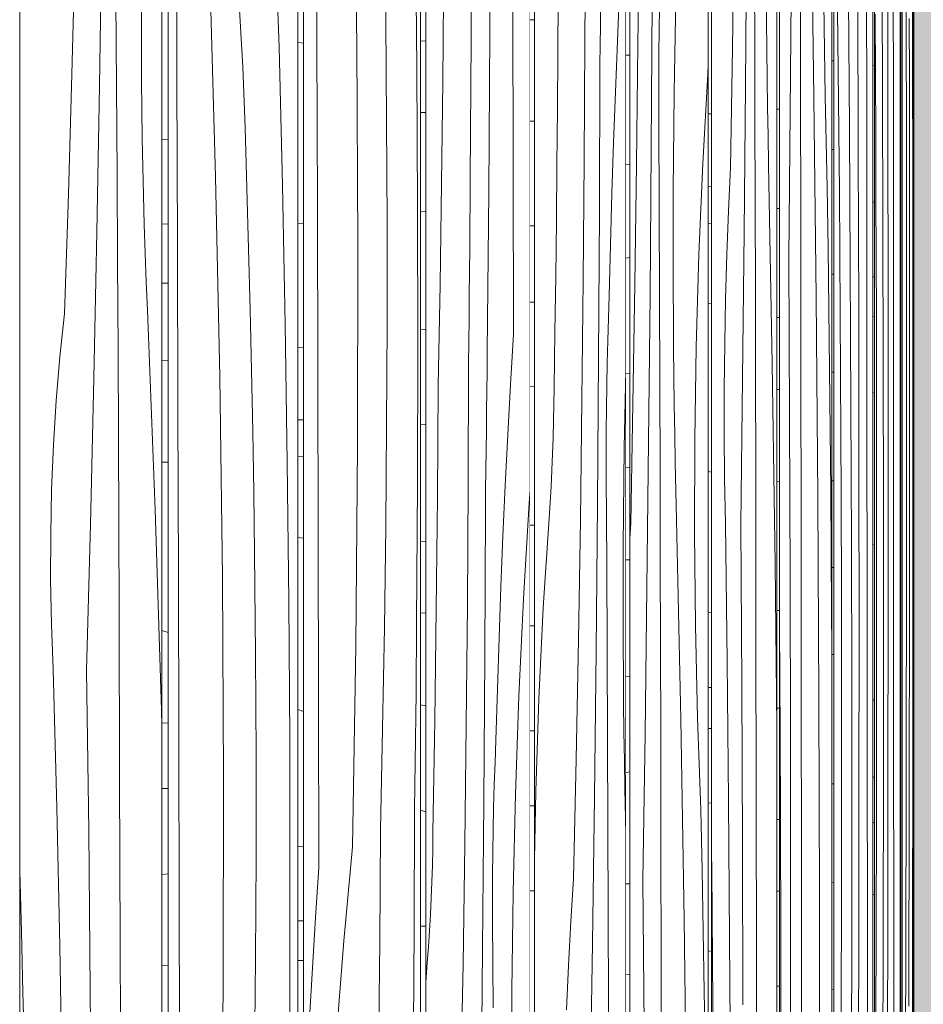
# Model space of a CAD drawing. Units: millimetres. Extents: x -4805 to 29782, y -1416 to 8300.
# Drawn here: x 299 to 514, y 4923 to 5157 of the extents above; entities that cross this region are included whole.
import ezdxf

# ---------------------------------------------------------------- set-up
doc = ezdxf.new("R2010")
doc.units = ezdxf.units.MM
doc.header["$MEASUREMENT"] = 0
doc.linetypes.add('Wipeout_Contour', pattern=[1000, 0, -1000])
doc.layers.add('Archicad Doors', color=7, linetype='Continuous')
doc.layers.add('SA - VIIMISTLUS - sein 3D', color=7, linetype='Continuous')
doc.layers.add('SA - VIIMISTLUS - sein 3D_Pen_No__18', color=9, linetype='Continuous', lineweight=13)
doc.layers.add('SA - VIIMISTLUS - sein 3D_Pen_No__87', color=7, linetype='Continuous', lineweight=9, true_color=0x8a8a8a)

# ---------------------------------------------------------------- blocks, each defined once
blk = doc.blocks.new('*X15')
at = {"layer": 'SA - VIIMISTLUS - sein 3D_Pen_No__18', "color": 9, "linetype": 'Continuous', "lineweight": 13}
for p, q in [((394.59, 5152.24), (395.8, 5152.2)), ((394.59, 5135.2), (395.8, 5135.15)), ((394.59, 5111.63), (395.8, 5111.64)), ((394.59, 5083.5), (395.8, 5083.43)), ((394.59, 5060.87), (395.8, 5060.78)), ((394.59, 5032.95), (395.8, 5032.93)), ((394.59, 5015.94), (395.8, 5015.89)), ((395.8, 4993.8), (394.59, 4994.08)), ((395.8, 4968.55), (394.59, 4968.96)), ((394.59, 4941.32), (395.8, 4941.29))]:
    blk.add_line(p, q, dxfattribs=at)
blk = doc.blocks.new('*X16')
at = {"layer": 'SA - VIIMISTLUS - sein 3D_Pen_No__18', "color": 9, "linetype": 'Continuous', "lineweight": 13}
for p, q in [((411.07, 5154.39), (411.22, 5192.54)), ((406.59, 5152.5), (406.65, 5185.54)), ((399.87, 5142.44), (400.05, 5166.57)), ((416.64, 5121.72), (416.57, 5161.06)), ((410.81, 5116.25), (411.07, 5154.39)), ((406.42, 5119.46), (406.59, 5152.5)), ((399.59, 5118.31), (399.87, 5142.44)), ((416.7, 5082.37), (416.64, 5121.72)), ((406.37, 5113.91), (406.42, 5119.46)), ((399.21, 5094.21), (399.59, 5118.31)), ((410.46, 5078.11), (410.81, 5116.25)), ((406.33, 5108.36), (406.37, 5113.91)), ((406.28, 5102.81), (406.33, 5108.36)), ((406.23, 5097.26), (406.28, 5102.81)), ((406.18, 5091.71), (406.23, 5097.26)), ((398.74, 5070.13), (399.21, 5094.21)), ((406.12, 5086.17), (406.18, 5091.71)), ((406.06, 5080.62), (406.12, 5086.17)), ((416.7, 5082.37), (416, 5070.4)), ((405.99, 5075.07), (406.06, 5080.62)), ((410.41, 5073.44), (410.46, 5078.11)), ((405.91, 5046.49), (405.99, 5075.07)), ((410.35, 5068.76), (410.41, 5073.44)), ((398.67, 5056.81), (398.74, 5070.13)), ((416, 5070.4), (415.35, 5058.39)), ((410.3, 5064.09), (410.35, 5068.76)), ((410.24, 5059.42), (410.3, 5064.09)), ((410.19, 5054.74), (410.24, 5059.42)), ((415.35, 5058.39), (414.75, 5046.35)), ((398.58, 5043.5), (398.67, 5056.81)), ((410.13, 5050.07), (410.19, 5054.74)), ((410.07, 5045.4), (410.13, 5050.07)), ((405.73, 5017.92), (405.91, 5046.49)), ((414.75, 5046.35), (414.2, 5034.26)), ((410.01, 5040.73), (410.07, 5045.4)), ((420.64, 5045.32), (420.41, 5042.21)), ((398.46, 5030.18), (398.58, 5043.5)), ((420.41, 5042.21), (419.07, 5019.28)), ((409.85, 5005.82), (410.01, 5040.73)), ((414.2, 5034.26), (413.7, 5022.14)), ((398.32, 5016.87), (398.46, 5030.18)), ((413.7, 5022.14), (413.26, 5009.99)), ((405.47, 4989.36), (405.73, 5017.92)), ((419.07, 5019.28), (417.98, 4996.13)), ((398.15, 5003.57), (398.32, 5016.87)), ((413.26, 5009.99), (412.86, 4997.82)), ((409.63, 4970.92), (409.85, 5005.82)), ((397.96, 4990.27), (398.15, 5003.57)), ((412.86, 4997.82), (412.52, 4985.62)), ((417.98, 4996.13), (417.16, 4972.83)), ((397.75, 4976.98), (397.96, 4990.27)), ((405.12, 4960.81), (405.47, 4989.36)), ((412.31, 4980.3), (412.52, 4985.62)), ((412.13, 4974.97), (412.31, 4980.3)), ((397.51, 4963.69), (397.75, 4976.98)), ((411.98, 4969.62), (412.13, 4974.97)), ((409.33, 4936.02), (409.63, 4970.92)), ((417.16, 4972.83), (416.61, 4949.41)), ((411.86, 4964.26), (411.98, 4969.62)), ((411.78, 4958.89), (411.86, 4964.26)), ((397.46, 4959.74), (397.51, 4963.69)), ((397.38, 4955.81), (397.46, 4959.74)), ((404.68, 4932.28), (405.12, 4960.81)), ((411.73, 4953.51), (411.78, 4958.89)), ((397.26, 4951.89), (397.38, 4955.81)), ((411.71, 4948.13), (411.73, 4953.51)), ((397.11, 4947.98), (397.26, 4951.89)), ((396.92, 4944.1), (397.11, 4947.98)), ((411.72, 4942.75), (411.71, 4948.13)), ((416.61, 4949.41), (416.33, 4925.91)), ((396.7, 4940.25), (396.92, 4944.1)), ((411.84, 4921.86), (411.72, 4942.75)), ((396.44, 4936.43), (396.7, 4940.25)), ((396.15, 4932.64), (396.44, 4936.43)), ((408.96, 4901.14), (409.33, 4936.02)), ((395.8, 4927.94), (396.15, 4932.64)), ((404.15, 4903.77), (404.68, 4932.28)), ((416.33, 4925.91), (416.31, 4902.39))]:
    blk.add_line(p, q, dxfattribs=at)
blk = doc.blocks.new('Section Element_6_2')
at = {"color": 254, "linetype": 'Wipeout_Contour', "lineweight": 0, "ltscale": 22559.431924}
blk.add_wipeout([(394.59, 7090), (394.59, 4160), (395.8, 4160), (395.8, 7090)], dxfattribs=at).dxf.layer = 'SA - VIIMISTLUS - sein 3D'
at = {"layer": 'SA - VIIMISTLUS - sein 3D', "lineweight": 0}
blk.add_blockref('*X15', (0, 0), dxfattribs=at)
at = {"color": 254, "linetype": 'Wipeout_Contour', "lineweight": 0, "ltscale": 22563.465156}
blk.add_wipeout([(395.8, 7090), (395.8, 4160), (420.64, 4160), (420.64, 7090)], dxfattribs=at).dxf.layer = 'SA - VIIMISTLUS - sein 3D'
at = {"layer": 'SA - VIIMISTLUS - sein 3D_Pen_No__87', "color": 252, "linetype": 'Continuous', "lineweight": 9, "true_color": 0x8a8a8a}
for p, q in [((395.8, 4160), (395.8, 7090)), ((420.64, 7090), (420.64, 4160))]:
    blk.add_line(p, q, dxfattribs=at)
at = {"layer": 'SA - VIIMISTLUS - sein 3D', "lineweight": 0}
blk.add_blockref('*X16', (0, 0), dxfattribs=at)
blk = doc.blocks.new('*X18')
at = {"layer": 'SA - VIIMISTLUS - sein 3D_Pen_No__18', "color": 9, "linetype": 'Continuous', "lineweight": 13}
for p, q in [((366.72, 5151.67), (365.36, 5151.86)), ((365.36, 5108.83), (365.38, 5108.83)), ((365.38, 5108.83), (366.72, 5108.72)), ((365.36, 5079.23), (366.72, 5079.14)), ((365.36, 5061.98), (366.72, 5061.93)), ((365.36, 5053.29), (366.72, 5053.23)), ((366.72, 5033.78), (365.36, 5033.91)), ((365.36, 4992.94), (366.72, 4992.51)), ((365.36, 4960.42), (366.72, 4960.33)), ((365.36, 4942.63), (366.71, 4942.57)), ((365.36, 4933.14), (366.72, 4933.17))]:
    blk.add_line(p, q, dxfattribs=at)
blk = doc.blocks.new('*X19')
at = {"layer": 'SA - VIIMISTLUS - sein 3D_Pen_No__18', "color": 9, "linetype": 'Continuous', "lineweight": 13}
for p, q in [((379.4, 5151.42), (378.83, 5199.2)), ((369.91, 5152.07), (369.82, 5191.41)), ((393.65, 5145.77), (393.33, 5178.8)), ((386.28, 5157.29), (386.11, 5171.79)), ((386.5, 5133.16), (386.28, 5157.29)), ((370.01, 5112.72), (369.91, 5152.07)), ((379.64, 5103.61), (379.4, 5151.42)), ((393.84, 5112.73), (393.65, 5145.77)), ((386.6, 5109.01), (386.5, 5133.16)), ((370.09, 5073.38), (370.01, 5112.72)), ((393.91, 5079.69), (393.84, 5112.73)), ((386.6, 5084.86), (386.6, 5109.01)), ((379.55, 5055.79), (379.64, 5103.61)), ((386.5, 5060.72), (386.6, 5084.86)), ((393.84, 5046.64), (393.91, 5079.69)), ((370.17, 5034.03), (370.09, 5073.38)), ((386.29, 5036.58), (386.5, 5060.72)), ((379.14, 5008), (379.55, 5055.79)), ((393.64, 5013.6), (393.84, 5046.64)), ((385.97, 5012.46), (386.29, 5036.58)), ((370.25, 4994.69), (370.17, 5034.03)), ((393.59, 5008.05), (393.64, 5013.6)), ((385.55, 4988.35), (385.97, 5012.46)), ((378.4, 4960.25), (379.14, 5008)), ((393.54, 5002.5), (393.59, 5008.05)), ((393.49, 4996.95), (393.54, 5002.5)), ((393.43, 4991.41), (393.49, 4996.95)), ((370.33, 4955.34), (370.25, 4994.69)), ((393.37, 4985.86), (393.43, 4991.41)), ((385.03, 4964.27), (385.55, 4988.35)), ((393.31, 4980.31), (393.37, 4985.86)), ((393.24, 4974.76), (393.31, 4980.31)), ((393.17, 4969.21), (393.24, 4974.76)), ((393.07, 4940.64), (393.17, 4969.21)), ((384.95, 4950.95), (385.03, 4964.27)), ((378.4, 4960.25), (376.3, 4937.86)), ((370.33, 4955.34), (369.54, 4943.38)), ((384.84, 4937.64), (384.95, 4950.95)), ((369.54, 4943.38), (368.81, 4931.37)), ((392.87, 4912.06), (393.07, 4940.64)), ((376.3, 4937.86), (374.49, 4915.18)), ((384.71, 4924.33), (384.84, 4937.64)), ((368.81, 4931.37), (368.14, 4919.32)), ((384.55, 4911.02), (384.71, 4924.33))]:
    blk.add_line(p, q, dxfattribs=at)
blk = doc.blocks.new('Section Element_7_2')
at = {"color": 254, "linetype": 'Wipeout_Contour', "lineweight": 0, "ltscale": 22550.995294}
blk.add_wipeout([(366.72, 7090), (365.36, 7090), (365.36, 4160), (366.72, 4160)], dxfattribs=at).dxf.layer = 'SA - VIIMISTLUS - sein 3D'
at = {"layer": 'SA - VIIMISTLUS - sein 3D', "lineweight": 0}
blk.add_blockref('*X18', (0, 0), dxfattribs=at)
at = {"color": 254, "linetype": 'Wipeout_Contour', "lineweight": 0, "ltscale": 22555.216242}
blk.add_wipeout([(394.59, 7090), (366.72, 7090), (366.72, 4160), (394.59, 4160)], dxfattribs=at).dxf.layer = 'SA - VIIMISTLUS - sein 3D'
at = {"layer": 'SA - VIIMISTLUS - sein 3D_Pen_No__87', "color": 252, "linetype": 'Continuous', "lineweight": 9, "true_color": 0x8a8a8a}
for p, q in [((366.72, 4160), (366.72, 7090)), ((394.59, 7090), (394.59, 4160))]:
    blk.add_line(p, q, dxfattribs=at)
at = {"layer": 'SA - VIIMISTLUS - sein 3D', "lineweight": 0}
blk.add_blockref('*X19', (0, 0), dxfattribs=at)
blk = doc.blocks.new('*X21')
at = {"layer": 'SA - VIIMISTLUS - sein 3D_Pen_No__18', "color": 9, "linetype": 'Continuous', "lineweight": 13}
for p, q in [((332.98, 5128.82), (334.48, 5128.67)), ((332.98, 5108.63), (334.48, 5108.54)), ((332.98, 5094.51), (334.48, 5094.54)), ((332.98, 5076.02), (334.48, 5076.16)), ((332.98, 5051.89), (334.48, 5051.87)), ((332.98, 5011.73), (334.48, 5011.27)), ((332.98, 4989.79), (334.48, 4989.7)), ((332.98, 4974.13), (334.48, 4974.15)), ((332.98, 4953.63), (334.48, 4953.81)), ((332.98, 4931.98), (334.48, 4932.06))]:
    blk.add_line(p, q, dxfattribs=at)
blk = doc.blocks.new('*X22')
at = {"layer": 'SA - VIIMISTLUS - sein 3D_Pen_No__18', "color": 9, "linetype": 'Continuous', "lineweight": 13}
for p, q in [((345.78, 5119.89), (344.43, 5167.52)), ((352.28, 5146), (351.01, 5167.82)), ((336.57, 5143.07), (336.5, 5163.96)), ((360.9, 5150.72), (360.52, 5161.38)), ((361.69, 5117.77), (360.9, 5150.72)), ((352.77, 5131.57), (352.28, 5146)), ((336.69, 5103.73), (336.57, 5143.07)), ((353.22, 5117.13), (352.77, 5131.57)), ((346.77, 5072.17), (345.78, 5119.89)), ((353.63, 5102.68), (353.22, 5117.13)), ((362.34, 5084.78), (361.69, 5117.77)), ((336.79, 5064.38), (336.69, 5103.73)), ((354, 5088.21), (353.63, 5102.68)), ((354.32, 5073.74), (354, 5088.21)), ((362.84, 5051.77), (362.34, 5084.78)), ((347.4, 5024.39), (346.77, 5072.17)), ((354.6, 5059.25), (354.32, 5073.74)), ((336.9, 5025.04), (336.79, 5064.38)), ((354.84, 5044.76), (354.6, 5059.25)), ((363.2, 5018.75), (362.84, 5051.77)), ((355.04, 5030.27), (354.84, 5044.76)), ((355.27, 5006.13), (355.04, 5030.27)), ((337, 4985.69), (336.9, 5025.04)), ((347.67, 4976.58), (347.4, 5024.39)), ((363.41, 4985.71), (363.2, 5018.75)), ((355.39, 4981.98), (355.27, 5006.13)), ((337.09, 4946.35), (337, 4985.69)), ((363.48, 4952.66), (363.41, 4985.71)), ((355.39, 4957.84), (355.39, 4981.98)), ((347.58, 4928.77), (347.67, 4976.58)), ((355.27, 4933.69), (355.39, 4957.84)), ((363.41, 4919.62), (363.48, 4952.66)), ((337.19, 4907.01), (337.09, 4946.35)), ((355.04, 4909.55), (355.27, 4933.69)), ((347.12, 4880.97), (347.58, 4928.77))]:
    blk.add_line(p, q, dxfattribs=at)
blk = doc.blocks.new('Section Element_8_2')
at = {"color": 254, "linetype": 'Wipeout_Contour', "lineweight": 0, "ltscale": 22542.397933}
blk.add_wipeout([(334.48, 7090), (332.98, 7090), (332.98, 4160), (334.48, 4160)], dxfattribs=at).dxf.layer = 'SA - VIIMISTLUS - sein 3D'
at = {"layer": 'SA - VIIMISTLUS - sein 3D', "lineweight": 0}
blk.add_blockref('*X21', (0, 0), dxfattribs=at)
at = {"color": 254, "linetype": 'Wipeout_Contour', "lineweight": 0, "ltscale": 22546.696702}
blk.add_wipeout([(334.48, 7090), (334.48, 4160), (365.36, 4160), (365.36, 7090)], dxfattribs=at).dxf.layer = 'SA - VIIMISTLUS - sein 3D'
at = {"layer": 'SA - VIIMISTLUS - sein 3D_Pen_No__87', "color": 252, "linetype": 'Continuous', "lineweight": 9, "true_color": 0x8a8a8a}
for p, q in [((334.48, 4160), (334.48, 7090)), ((365.36, 7090), (365.36, 4160))]:
    blk.add_line(p, q, dxfattribs=at)
at = {"layer": 'SA - VIIMISTLUS - sein 3D', "lineweight": 0}
blk.add_blockref('*X22', (0, 0), dxfattribs=at)
blk = doc.blocks.new('*X25')
at = {"layer": 'SA - VIIMISTLUS - sein 3D_Pen_No__18', "color": 9, "linetype": 'Continuous', "lineweight": 13}
for p, q in [((318.1, 5141.57), (318.61, 5176.45)), ((311.55, 5144.2), (312.27, 5172.71)), ((328.16, 5166.34), (328.14, 5142.82)), ((322.18, 5141.4), (322.03, 5162.29)), ((310.72, 5115.72), (311.55, 5144.2)), ((328.2, 5135.95), (328.14, 5142.82)), ((317.49, 5106.7), (318.1, 5141.57)), ((322.31, 5120.51), (322.18, 5141.4)), ((328.3, 5129.09), (328.2, 5135.95)), ((328.43, 5122.22), (328.3, 5129.09)), ((328.58, 5115.37), (328.43, 5122.22)), ((322.43, 5099.61), (322.31, 5120.51)), ((309.76, 5087.27), (310.72, 5115.72)), ((328.77, 5108.52), (328.58, 5115.37)), ((328.99, 5101.67), (328.77, 5108.52)), ((316.78, 5071.85), (317.49, 5106.7)), ((329.25, 5094.84), (328.99, 5101.67)), ((322.54, 5078.72), (322.43, 5099.61)), ((329.53, 5088.02), (329.25, 5094.84)), ((308.69, 5076.98), (309.76, 5087.27)), ((331.41, 5040.5), (329.53, 5088.02)), ((307.83, 5066.54), (308.69, 5076.98)), ((322.64, 5057.83), (322.54, 5078.72)), ((315.97, 5037.01), (316.78, 5071.85)), ((307.17, 5055.98), (307.83, 5066.54)), ((322.72, 5036.94), (322.64, 5057.83)), ((306.73, 5045.32), (307.17, 5055.98)), ((306.51, 5034.62), (306.73, 5045.32)), ((332.89, 4992.86), (331.41, 5040.5)), ((315.05, 5002.2), (315.97, 5037.01)), ((322.8, 5016.04), (322.72, 5036.94)), ((306.49, 5023.89), (306.51, 5034.62)), ((306.7, 5013.18), (306.49, 5023.89)), ((322.92, 4976.7), (322.8, 5016.04)), ((307.11, 5002.52), (306.7, 5013.18)), ((307.98, 4969.57), (307.11, 5002.52)), ((315.56, 4964.07), (315.05, 5002.2)), ((332.98, 4988.95), (332.89, 4992.86)), ((323.04, 4937.35), (322.92, 4976.7)), ((308.69, 4936.58), (307.98, 4969.57)), ((315.93, 4925.93), (315.56, 4964.07)), ((299.15, 4954.48), (299.12, 4955.32)), ((299.55, 4940.01), (299.15, 4954.48)), ((299.9, 4925.54), (299.55, 4940.01)), ((309.25, 4903.58), (308.69, 4936.58)), ((323.16, 4898.01), (323.04, 4937.35)), ((300.21, 4911.06), (299.9, 4925.54)), ((316.15, 4887.77), (315.93, 4925.93))]:
    blk.add_line(p, q, dxfattribs=at)
blk = doc.blocks.new('Section Element_9_2')
at = {"color": 254, "linetype": 'Wipeout_Contour', "lineweight": 0, "ltscale": 22538.136342}
blk.add_wipeout([(332.98, 7090), (299.12, 7090), (299.12, 4160), (332.98, 4160)], dxfattribs=at).dxf.layer = 'SA - VIIMISTLUS - sein 3D'
at = {"layer": 'SA - VIIMISTLUS - sein 3D_Pen_No__87', "color": 252, "linetype": 'Continuous', "lineweight": 9, "true_color": 0x8a8a8a}
for p, q in [((299.12, 4160), (299.12, 7090)), ((332.98, 7090), (332.98, 4160))]:
    blk.add_line(p, q, dxfattribs=at)
at = {"layer": 'SA - VIIMISTLUS - sein 3D', "lineweight": 0}
blk.add_blockref('*X25', (0, 0), dxfattribs=at)
blk = doc.blocks.new('*X136')
at = {"layer": 'SA - VIIMISTLUS - sein 3D_Pen_No__18', "color": 9, "linetype": 'Continuous', "lineweight": 13}
for p, q in [((512.04, 5153.41), (512.05, 5153.41)), ((512.04, 5127.47), (512.05, 5127.47)), ((512.04, 5110.29), (512.05, 5110.29)), ((512.04, 5088.4), (512.05, 5088.4)), ((512.04, 5057.65), (512.05, 5057.65)), ((512.04, 5034.34), (512.05, 5034.34)), ((512.04, 5007.87), (512.05, 5007.87)), ((512.04, 4990.78), (512.05, 4990.78)), ((512.04, 4968.19), (512.05, 4968.19)), ((512.04, 4938.68), (512.05, 4938.68))]:
    blk.add_line(p, q, dxfattribs=at)
blk = doc.blocks.new('Section Element_47_2')
at = {"color": 254, "linetype": 'Wipeout_Contour', "lineweight": 0, "ltscale": 22599.67116}
blk.add_wipeout([(512.04, 7090), (512.04, 4160), (512.05, 4160), (512.05, 7090)], dxfattribs=at).dxf.layer = 'SA - VIIMISTLUS - sein 3D'
at = {"layer": 'SA - VIIMISTLUS - sein 3D_Pen_No__87', "color": 252, "linetype": 'Continuous', "lineweight": 9, "true_color": 0x8a8a8a}
blk.add_line((512.05, 4160), (512.05, 7090), dxfattribs=at)
at = {"layer": 'SA - VIIMISTLUS - sein 3D', "lineweight": 0}
blk.add_blockref('*X136', (0, 0), dxfattribs=at)
blk = doc.blocks.new('*X138')
at = {"layer": 'SA - VIIMISTLUS - sein 3D_Pen_No__18', "color": 9, "linetype": 'Continuous', "lineweight": 13}
for p, q in [((420.64, 5157.24), (421.71, 5157.26)), ((420.64, 5133.14), (421.71, 5133.15)), ((420.64, 5108.18), (421.71, 5108.2)), ((420.64, 5089.98), (421.71, 5089.98)), ((420.64, 5069.94), (421.71, 5069.95)), ((420.64, 5036.88), (421.71, 5036.87)), ((420.64, 5012.87), (421.71, 5012.87)), ((420.64, 4987.85), (421.71, 4987.86)), ((420.64, 4970.01), (421.71, 4970)), ((420.64, 4949.72), (421.71, 4949.72))]:
    blk.add_line(p, q, dxfattribs=at)
blk = doc.blocks.new('*X139')
at = {"layer": 'SA - VIIMISTLUS - sein 3D_Pen_No__18', "color": 9, "linetype": 'Continuous', "lineweight": 13}
for p, q in [((433.71, 5152.35), (433.78, 5180.93)), ((441.98, 5164.25), (441.46, 5152.2)), ((427.29, 5149.35), (427.37, 5162.67)), ((437.41, 5155.93), (437.46, 5160.6)), ((437.36, 5151.25), (437.41, 5155.93)), ((433.55, 5123.78), (433.71, 5152.35)), ((441.46, 5152.2), (440.98, 5140.12)), ((427.18, 5136.04), (427.29, 5149.35)), ((437.3, 5146.58), (437.36, 5151.25)), ((437.17, 5111.67), (437.3, 5146.58)), ((440.98, 5140.12), (440.54, 5128)), ((427.06, 5122.73), (427.18, 5136.04)), ((440.54, 5128), (440.15, 5115.85)), ((433.32, 5095.21), (433.55, 5123.78)), ((426.91, 5109.43), (427.06, 5122.73)), ((440.15, 5115.85), (439.8, 5103.67)), ((436.97, 5076.77), (437.17, 5111.67)), ((426.75, 5096.13), (426.91, 5109.43)), ((439.8, 5103.67), (439.5, 5091.48)), ((426.56, 5082.83), (426.75, 5096.13)), ((433.01, 5066.67), (433.32, 5095.21)), ((439.32, 5086.16), (439.5, 5091.48)), ((439.16, 5080.83), (439.32, 5086.16)), ((426.35, 5069.54), (426.56, 5082.83)), ((439.03, 5075.48), (439.16, 5080.83)), ((436.71, 5041.88), (436.97, 5076.77)), ((438.93, 5070.11), (439.03, 5075.48)), ((443.47, 5073.8), (443.09, 5055.26)), ((426.31, 5065.6), (426.35, 5069.54)), ((438.85, 5064.74), (438.93, 5070.11)), ((426.24, 5061.66), (426.31, 5065.6)), ((432.63, 5038.14), (433.01, 5066.67)), ((438.81, 5059.37), (438.85, 5064.74)), ((426.13, 5057.74), (426.24, 5061.66)), ((426, 5053.84), (426.13, 5057.74)), ((438.79, 5053.99), (438.81, 5059.37)), ((425.84, 5049.96), (426, 5053.84)), ((438.8, 5048.61), (438.79, 5053.99)), ((443.09, 5055.26), (442.84, 5031.77)), ((425.64, 5046.1), (425.84, 5049.96)), ((438.91, 5027.72), (438.8, 5048.61)), ((425.41, 5042.28), (425.64, 5046.1)), ((425.16, 5038.5), (425.41, 5042.28)), ((436.38, 5007), (436.71, 5041.88)), ((423.79, 5017.16), (425.16, 5038.5)), ((432.17, 5009.63), (432.63, 5038.14)), ((442.84, 5031.77), (442.83, 5008.25)), ((439, 5006.83), (438.91, 5027.72)), ((422.74, 4995.47), (423.79, 5017.16)), ((431.63, 4981.15), (432.17, 5009.63)), ((435.99, 4972.13), (436.38, 5007)), ((439.08, 4985.93), (439, 5006.83)), ((442.87, 5001.38), (442.83, 5008.25)), ((442.93, 4994.51), (442.87, 5001.38)), ((422.01, 4973.52), (422.74, 4995.47)), ((443.01, 4987.65), (442.93, 4994.51)), ((443.12, 4980.79), (443.01, 4987.65)), ((439.16, 4965.04), (439.08, 4985.93)), ((431.02, 4952.7), (431.63, 4981.15)), ((443.24, 4973.94), (443.12, 4980.79)), ((421.71, 4957.22), (422.01, 4973.52)), ((443.38, 4967.1), (443.24, 4973.94)), ((435.53, 4937.28), (435.99, 4972.13)), ((443.47, 4963.2), (443.38, 4967.1)), ((439.23, 4944.15), (439.16, 4965.04)), ((430.33, 4942.41), (431.02, 4952.7)), ((439.29, 4923.26), (439.23, 4944.15)), ((429.77, 4931.97), (430.33, 4942.41)), ((435.01, 4902.44), (435.53, 4937.28)), ((429.36, 4921.4), (429.77, 4931.97)), ((439.35, 4902.36), (439.29, 4923.26))]:
    blk.add_line(p, q, dxfattribs=at)
blk = doc.blocks.new('Section Element_48_2')
at = {"color": 254, "linetype": 'Wipeout_Contour', "lineweight": 0, "ltscale": 22567.488488}
blk.add_wipeout([(421.71, 7090), (420.64, 7090), (420.64, 4160), (421.71, 4160)], dxfattribs=at).dxf.layer = 'SA - VIIMISTLUS - sein 3D'
at = {"layer": 'SA - VIIMISTLUS - sein 3D', "lineweight": 0}
blk.add_blockref('*X138', (0, 0), dxfattribs=at)
at = {"color": 254, "linetype": 'Wipeout_Contour', "lineweight": 0, "ltscale": 22571.235076}
blk.add_wipeout([(421.71, 7090), (421.71, 4160), (443.47, 4160), (443.47, 7090)], dxfattribs=at).dxf.layer = 'SA - VIIMISTLUS - sein 3D'
at = {"layer": 'SA - VIIMISTLUS - sein 3D_Pen_No__87', "color": 252, "linetype": 'Continuous', "lineweight": 9, "true_color": 0x8a8a8a}
for p, q in [((421.71, 4160), (421.71, 7090)), ((443.47, 7090), (443.47, 4160))]:
    blk.add_line(p, q, dxfattribs=at)
at = {"layer": 'SA - VIIMISTLUS - sein 3D', "lineweight": 0}
blk.add_blockref('*X139', (0, 0), dxfattribs=at)
blk = doc.blocks.new('*X141')
at = {"layer": 'SA - VIIMISTLUS - sein 3D_Pen_No__18', "color": 9, "linetype": 'Continuous', "lineweight": 13}
for p, q in [((508.76, 5145.47), (508.97, 5145.47)), ((508.76, 5113.58), (508.97, 5113.57)), ((508.76, 5089.81), (508.97, 5089.8)), ((508.76, 5064.05), (508.97, 5064.04)), ((508.76, 5046.82), (508.97, 5046.82)), ((508.76, 5025.25), (508.97, 5025.25)), ((508.76, 4994.14), (508.97, 4994.14)), ((508.76, 4970.64), (508.97, 4970.63)), ((508.76, 4944.42), (508.97, 4944.41)), ((508.76, 4927.3), (508.97, 4927.29))]:
    blk.add_line(p, q, dxfattribs=at)
blk = doc.blocks.new('*X142')
at = {"layer": 'SA - VIIMISTLUS - sein 3D_Pen_No__18', "color": 9, "linetype": 'Continuous', "lineweight": 13}
for p, q in [((511.74, 5150.08), (511.7, 5183.09)), ((510.26, 5122.7), (510.2, 5170.48)), ((509.25, 5123.35), (509.24, 5162.69)), ((510.97, 5143.07), (510.95, 5157.56)), ((511.78, 5117.06), (511.74, 5150.08)), ((510.99, 5128.58), (510.97, 5143.07)), ((511.02, 5104.44), (510.99, 5128.58)), ((509.26, 5084), (509.25, 5123.35)), ((510.29, 5074.89), (510.26, 5122.7)), ((511.8, 5084.02), (511.78, 5117.06)), ((511.03, 5080.29), (511.02, 5104.44)), ((509.27, 5044.66), (509.26, 5084)), ((511.81, 5050.97), (511.8, 5084.02)), ((511.03, 5056.15), (511.03, 5080.29)), ((510.28, 5027.08), (510.29, 5074.89)), ((511.02, 5032), (511.03, 5056.15)), ((511.8, 5017.93), (511.81, 5050.97)), ((509.28, 5005.32), (509.27, 5044.66)), ((510.99, 5007.86), (511.02, 5032)), ((510.23, 4979.28), (510.28, 5027.08)), ((511.78, 4984.89), (511.8, 5017.93)), ((510.96, 4983.74), (510.99, 5007.86)), ((509.29, 4965.97), (509.28, 5005.32)), ((510.92, 4959.63), (510.96, 4983.74)), ((511.77, 4979.34), (511.78, 4984.89)), ((510.15, 4931.53), (510.23, 4979.28)), ((511.77, 4973.79), (511.77, 4979.34)), ((511.76, 4968.24), (511.77, 4973.79)), ((511.76, 4962.69), (511.76, 4968.24)), ((509.29, 4926.63), (509.29, 4965.97)), ((511.75, 4957.14), (511.76, 4962.69)), ((510.86, 4935.55), (510.92, 4959.63)), ((511.74, 4951.59), (511.75, 4957.14)), ((511.73, 4946.04), (511.74, 4951.59)), ((511.73, 4940.5), (511.73, 4946.04)), ((511.72, 4911.92), (511.73, 4940.5)), ((510.85, 4922.24), (510.86, 4935.55)), ((510.15, 4931.53), (509.93, 4909.15)), ((509.29, 4926.63), (509.21, 4914.66))]:
    blk.add_line(p, q, dxfattribs=at)
blk = doc.blocks.new('Section Element_49_2')
at = {"color": 254, "linetype": 'Wipeout_Contour', "lineweight": 0, "ltscale": 22598.439181}
blk.add_wipeout([(508.76, 7090), (508.76, 4160), (508.97, 4160), (508.97, 7090)], dxfattribs=at).dxf.layer = 'SA - VIIMISTLUS - sein 3D'
at = {"layer": 'SA - VIIMISTLUS - sein 3D', "lineweight": 0}
blk.add_blockref('*X141', (0, 0), dxfattribs=at)
at = {"color": 254, "linetype": 'Wipeout_Contour', "lineweight": 0, "ltscale": 22599.054201}
blk.add_wipeout([(508.97, 7090), (508.97, 4160), (511.93, 4160), (511.93, 7090)], dxfattribs=at).dxf.layer = 'SA - VIIMISTLUS - sein 3D'
at = {"layer": 'SA - VIIMISTLUS - sein 3D_Pen_No__87', "color": 252, "linetype": 'Continuous', "lineweight": 9, "true_color": 0x8a8a8a}
for p, q in [((508.97, 4160), (508.97, 7090)), ((511.93, 7090), (511.93, 4160))]:
    blk.add_line(p, q, dxfattribs=at)
at = {"layer": 'SA - VIIMISTLUS - sein 3D', "lineweight": 0}
blk.add_blockref('*X142', (0, 0), dxfattribs=at)
blk = doc.blocks.new('*X144')
at = {"layer": 'SA - VIIMISTLUS - sein 3D_Pen_No__18', "color": 9, "linetype": 'Continuous', "lineweight": 13}
for p, q in [((502.27, 5146.4), (502.63, 5146.29)), ((502.27, 5113.83), (502.63, 5113.81)), ((502.27, 5096.03), (502.63, 5096.02)), ((502.27, 5086.54), (502.63, 5086.55)), ((502.63, 5068.5), (502.27, 5068.52)), ((502.27, 5032.35), (502.63, 5032.25)), ((502.27, 4995.25), (502.63, 4995.22)), ((502.27, 4976.84), (502.63, 4976.83)), ((502.27, 4966.04), (502.63, 4966.04)), ((502.63, 4948.87), (502.27, 4948.87))]:
    blk.add_line(p, q, dxfattribs=at)
blk = doc.blocks.new('*X145')
at = {"layer": 'SA - VIIMISTLUS - sein 3D_Pen_No__18', "color": 9, "linetype": 'Continuous', "lineweight": 13}
for p, q in [((507.16, 5141.52), (507.14, 5180.86)), ((504.56, 5140.75), (504.43, 5173.74)), ((505.87, 5130.09), (505.8, 5168.24)), ((502.9, 5144.18), (502.83, 5158.64)), ((502.97, 5129.7), (502.9, 5144.18)), ((504.66, 5107.74), (504.56, 5140.75)), ((507.18, 5102.18), (507.16, 5141.52)), ((503.02, 5115.22), (502.97, 5129.7)), ((505.91, 5091.94), (505.87, 5130.09)), ((503.07, 5100.73), (503.02, 5115.22)), ((504.73, 5074.71), (504.66, 5107.74)), ((503.11, 5086.24), (503.07, 5100.73)), ((507.2, 5062.83), (507.18, 5102.18)), ((505.92, 5053.78), (505.91, 5091.94)), ((503.16, 5062.1), (503.11, 5086.24)), ((504.77, 5041.67), (504.73, 5074.71)), ((507.22, 5023.49), (507.2, 5062.83)), ((503.18, 5037.95), (503.16, 5062.1)), ((505.91, 5015.63), (505.92, 5053.78)), ((504.79, 5008.63), (504.77, 5041.67)), ((503.18, 5013.8), (503.18, 5037.95)), ((507.23, 4984.14), (507.22, 5023.49)), ((505.88, 4977.48), (505.91, 5015.63)), ((503.16, 4989.66), (503.18, 5013.8)), ((504.77, 4975.58), (504.79, 5008.63)), ((503.11, 4965.52), (503.16, 4989.66)), ((507.25, 4944.8), (507.23, 4984.14)), ((504.73, 4942.54), (504.77, 4975.58)), ((505.81, 4939.33), (505.88, 4977.48)), ((503.04, 4941.4), (503.11, 4965.52)), ((507.27, 4905.46), (507.25, 4944.8)), ((502.95, 4917.29), (503.04, 4941.4)), ((504.72, 4936.99), (504.73, 4942.54)), ((505.73, 4901.2), (505.81, 4939.33)), ((504.71, 4931.44), (504.72, 4936.99)), ((504.7, 4925.9), (504.71, 4931.44)), ((504.68, 4920.35), (504.7, 4925.9))]:
    blk.add_line(p, q, dxfattribs=at)
blk = doc.blocks.new('Section Element_50_2')
at = {"color": 254, "linetype": 'Wipeout_Contour', "lineweight": 0, "ltscale": 22595.980354}
blk.add_wipeout([(502.27, 7090), (502.27, 4160), (502.63, 4160), (502.63, 7090)], dxfattribs=at).dxf.layer = 'SA - VIIMISTLUS - sein 3D'
at = {"layer": 'SA - VIIMISTLUS - sein 3D', "lineweight": 0}
blk.add_blockref('*X144', (0, 0), dxfattribs=at)
at = {"color": 254, "linetype": 'Wipeout_Contour', "lineweight": 0, "ltscale": 22597.223274}
blk.add_wipeout([(502.63, 7090), (502.63, 4160), (508.76, 4160), (508.76, 7090)], dxfattribs=at).dxf.layer = 'SA - VIIMISTLUS - sein 3D'
at = {"layer": 'SA - VIIMISTLUS - sein 3D_Pen_No__87', "color": 252, "linetype": 'Continuous', "lineweight": 9, "true_color": 0x8a8a8a}
for p, q in [((502.63, 4160), (502.63, 7090)), ((508.76, 7090), (508.76, 4160))]:
    blk.add_line(p, q, dxfattribs=at)
at = {"layer": 'SA - VIIMISTLUS - sein 3D', "lineweight": 0}
blk.add_blockref('*X145', (0, 0), dxfattribs=at)
blk = doc.blocks.new('*X147')
at = {"layer": 'SA - VIIMISTLUS - sein 3D_Pen_No__18', "color": 9, "linetype": 'Continuous', "lineweight": 13}
for p, q in [((492.49, 5147.49), (492.99, 5147.51)), ((492.49, 5126.34), (492.99, 5126.34)), ((492.49, 5096.65), (492.99, 5096.68)), ((492.49, 5073.29), (492.99, 5073.33)), ((492.49, 5047.41), (492.99, 5047.44)), ((492.49, 5026.78), (492.99, 5026.79)), ((492.49, 5006.09), (492.99, 5006.09)), ((492.49, 4975.21), (492.99, 4975.24)), ((492.49, 4951.67), (492.99, 4951.71)), ((492.49, 4926.17), (492.99, 4926.2))]:
    blk.add_line(p, q, dxfattribs=at)
blk = doc.blocks.new('*X148')
at = {"layer": 'SA - VIIMISTLUS - sein 3D_Pen_No__18', "color": 9, "linetype": 'Continuous', "lineweight": 13}
for p, q in [((500.81, 5138.52), (500.78, 5177.87)), ((496.72, 5131.39), (496.48, 5164.35)), ((498.8, 5125.89), (498.66, 5164.02)), ((494.04, 5145.2), (493.89, 5159.63)), ((494.18, 5130.75), (494.04, 5145.2)), ((500.85, 5099.18), (500.81, 5138.52)), ((494.3, 5116.3), (494.18, 5130.75)), ((496.91, 5098.41), (496.72, 5131.39)), ((498.9, 5087.75), (498.8, 5125.89)), ((494.41, 5101.84), (494.3, 5116.3)), ((494.5, 5087.36), (494.41, 5101.84)), ((497.07, 5065.4), (496.91, 5098.41)), ((500.88, 5059.83), (500.85, 5099.18)), ((494.59, 5072.88), (494.5, 5087.36)), ((498.96, 5049.6), (498.9, 5087.75)), ((494.66, 5058.39), (494.59, 5072.88)), ((497.17, 5032.37), (497.07, 5065.4)), ((494.72, 5043.89), (494.66, 5058.39)), ((500.91, 5020.49), (500.88, 5059.83)), ((498.98, 5011.44), (498.96, 5049.6)), ((494.79, 5019.76), (494.72, 5043.89)), ((497.24, 4999.33), (497.17, 5032.37)), ((500.94, 4981.15), (500.91, 5020.49)), ((494.83, 4995.61), (494.79, 5019.76)), ((498.96, 4973.29), (498.98, 5011.44)), ((497.26, 4966.29), (497.24, 4999.33)), ((494.83, 4971.46), (494.83, 4995.61)), ((500.97, 4941.8), (500.94, 4981.15)), ((498.91, 4935.13), (498.96, 4973.29)), ((494.79, 4947.32), (494.83, 4971.46)), ((497.24, 4933.24), (497.26, 4966.29)), ((494.72, 4923.18), (494.79, 4947.32)), ((500.99, 4902.46), (500.97, 4941.8)), ((498.81, 4896.99), (498.91, 4935.13)), ((497.17, 4900.2), (497.24, 4933.24)), ((494.62, 4899.05), (494.72, 4923.18))]:
    blk.add_line(p, q, dxfattribs=at)
blk = doc.blocks.new('Section Element_51_2')
at = {"color": 254, "linetype": 'Wipeout_Contour', "lineweight": 0, "ltscale": 22592.315102}
blk.add_wipeout([(492.49, 7090), (492.49, 4160), (492.99, 4160), (492.99, 7090)], dxfattribs=at).dxf.layer = 'SA - VIIMISTLUS - sein 3D'
at = {"layer": 'SA - VIIMISTLUS - sein 3D', "lineweight": 0}
blk.add_blockref('*X147', (0, 0), dxfattribs=at)
at = {"color": 254, "linetype": 'Wipeout_Contour', "lineweight": 0, "ltscale": 22594.160483}
blk.add_wipeout([(492.99, 7090), (492.99, 4160), (502.27, 4160), (502.27, 7090)], dxfattribs=at).dxf.layer = 'SA - VIIMISTLUS - sein 3D'
at = {"layer": 'SA - VIIMISTLUS - sein 3D_Pen_No__87', "color": 252, "linetype": 'Continuous', "lineweight": 9, "true_color": 0x8a8a8a}
for p, q in [((492.99, 4160), (492.99, 7090)), ((502.27, 7090), (502.27, 4160))]:
    blk.add_line(p, q, dxfattribs=at)
at = {"layer": 'SA - VIIMISTLUS - sein 3D', "lineweight": 0}
blk.add_blockref('*X148', (0, 0), dxfattribs=at)
blk = doc.blocks.new('*X150')
at = {"layer": 'SA - VIIMISTLUS - sein 3D_Pen_No__18', "color": 9, "linetype": 'Continuous', "lineweight": 13}
for p, q in [((479.42, 5135.97), (480.06, 5135.95)), ((479.42, 5112.32), (480.06, 5112.29)), ((479.42, 5086.33), (480.06, 5086.32)), ((479.42, 5069.17), (480.06, 5069.15)), ((479.42, 5047.22), (480.06, 5047.23)), ((479.42, 5016.54), (479.69, 5016.53)), ((479.69, 5016.53), (480.06, 5016.51)), ((479.42, 4993.27), (480.06, 4993.23)), ((479.42, 4966.75), (479.75, 4966.74)), ((479.75, 4966.74), (480.06, 4966.73)), ((479.42, 4949.67), (480.06, 4949.65)), ((479.42, 4927.01), (480.06, 4927.02))]:
    blk.add_line(p, q, dxfattribs=at)
blk = doc.blocks.new('*X151')
at = {"layer": 'SA - VIIMISTLUS - sein 3D_Pen_No__18', "color": 9, "linetype": 'Continuous', "lineweight": 13}
for p, q in [((488.25, 5138.81), (487.56, 5186.33)), ((485.04, 5156.14), (485, 5177.03)), ((482.59, 5135.32), (482.89, 5170.16)), ((490.9, 5139.11), (490.57, 5161.14)), ((485.07, 5135.25), (485.04, 5156.14)), ((488.8, 5091.17), (488.25, 5138.81)), ((491.41, 5117.28), (490.9, 5139.11)), ((482.25, 5100.51), (482.59, 5135.32)), ((485.09, 5114.35), (485.07, 5135.25)), ((491.61, 5102.85), (491.41, 5117.28)), ((485.14, 5075.01), (485.09, 5114.35)), ((491.79, 5088.41), (491.61, 5102.85)), ((482.44, 5062.38), (482.25, 5100.51)), ((489.2, 5043.46), (488.8, 5091.17)), ((491.96, 5073.96), (491.79, 5088.41)), ((485.18, 5035.67), (485.14, 5075.01)), ((492.1, 5059.49), (491.96, 5073.96)), ((482.57, 5024.24), (482.44, 5062.38)), ((492.23, 5045.02), (492.1, 5059.49)), ((492.35, 5030.54), (492.23, 5045.02)), ((489.45, 4995.68), (489.2, 5043.46)), ((485.23, 4996.32), (485.18, 5035.67)), ((492.44, 5016.05), (492.35, 5030.54)), ((482.66, 4986.08), (482.57, 5024.24)), ((492.49, 5007.78), (492.44, 5016.05)), ((480.12, 5001.89), (480.06, 5011.48)), ((480.27, 4968.86), (480.12, 5001.89)), ((485.27, 4956.98), (485.23, 4996.32)), ((489.56, 4947.87), (489.45, 4995.68)), ((482.69, 4947.93), (482.66, 4986.08)), ((480.35, 4935.82), (480.27, 4968.86)), ((485.3, 4917.63), (485.27, 4956.98)), ((482.66, 4909.77), (482.69, 4947.93)), ((489.52, 4900.05), (489.56, 4947.87)), ((480.38, 4902.77), (480.35, 4935.82))]:
    blk.add_line(p, q, dxfattribs=at)
blk = doc.blocks.new('Section Element_52_2')
at = {"color": 254, "linetype": 'Wipeout_Contour', "lineweight": 0, "ltscale": 22587.519462}
blk.add_wipeout([(479.42, 7090), (479.42, 4160), (480.06, 4160), (480.06, 7090)], dxfattribs=at).dxf.layer = 'SA - VIIMISTLUS - sein 3D'
at = {"layer": 'SA - VIIMISTLUS - sein 3D', "lineweight": 0}
blk.add_blockref('*X150', (0, 0), dxfattribs=at)
at = {"color": 254, "linetype": 'Wipeout_Contour', "lineweight": 0, "ltscale": 22589.929012}
blk.add_wipeout([(480.06, 7090), (480.06, 4160), (492.49, 4160), (492.49, 7090)], dxfattribs=at).dxf.layer = 'SA - VIIMISTLUS - sein 3D'
at = {"layer": 'SA - VIIMISTLUS - sein 3D_Pen_No__87', "color": 252, "linetype": 'Continuous', "lineweight": 9, "true_color": 0x8a8a8a}
for p, q in [((480.06, 4160), (480.06, 7090)), ((492.49, 7090), (492.49, 4160))]:
    blk.add_line(p, q, dxfattribs=at)
at = {"layer": 'SA - VIIMISTLUS - sein 3D', "lineweight": 0}
blk.add_blockref('*X151', (0, 0), dxfattribs=at)
blk = doc.blocks.new('*X153')
at = {"layer": 'SA - VIIMISTLUS - sein 3D_Pen_No__18', "color": 9, "linetype": 'Continuous', "lineweight": 13}
for p, q in [((463.07, 5134.89), (463.86, 5134.84)), ((463.07, 5117.52), (463.86, 5117.49)), ((463.07, 5108.78), (463.86, 5108.77)), ((463.86, 5089.65), (463.07, 5089.72)), ((463.07, 5049.69), (463.86, 5049.46)), ((463.07, 5016.11), (463.86, 5016.05)), ((463.07, 4998.2), (463.86, 4998.17)), ((463.07, 4988.43), (463.86, 4988.44)), ((463.86, 4970.67), (463.07, 4970.71)), ((463.07, 4935.43), (463.86, 4935.26))]:
    blk.add_line(p, q, dxfattribs=at)
blk = doc.blocks.new('*X154')
at = {"layer": 'SA - VIIMISTLUS - sein 3D_Pen_No__18', "color": 9, "linetype": 'Continuous', "lineweight": 13}
for p, q in [((468.82, 5150.52), (469.2, 5179)), ((471.93, 5141.5), (472.22, 5176.37)), ((474.15, 5155.3), (474.09, 5176.2)), ((476.96, 5157.02), (476.9, 5163.88)), ((477.03, 5150.16), (476.96, 5157.02)), ((474.2, 5134.41), (474.15, 5155.3)), ((468.38, 5122.07), (468.82, 5150.52)), ((477.12, 5143.31), (477.03, 5150.16)), ((477.22, 5136.47), (477.12, 5143.31)), ((471.61, 5106.65), (471.93, 5141.5)), ((477.33, 5129.64), (477.22, 5136.47)), ((474.25, 5113.52), (474.2, 5134.41)), ((477.46, 5122.81), (477.33, 5129.64)), ((467.89, 5111.78), (468.38, 5122.07)), ((478.33, 5075.29), (477.46, 5122.81)), ((467.49, 5101.34), (467.89, 5111.78)), ((474.3, 5092.63), (474.25, 5113.52)), ((471.23, 5071.81), (471.61, 5106.65)), ((467.19, 5090.77), (467.49, 5101.34)), ((466.99, 5080.12), (467.19, 5090.77)), ((474.34, 5071.73), (474.3, 5092.63)), ((466.89, 5069.42), (466.99, 5080.12)), ((479.01, 5027.66), (478.33, 5075.29)), ((470.81, 5037), (471.23, 5071.81)), ((466.88, 5058.69), (466.89, 5069.42)), ((474.37, 5050.84), (474.34, 5071.73)), ((466.97, 5047.98), (466.88, 5058.69)), ((474.43, 5011.5), (474.37, 5050.84)), ((467.17, 5037.32), (466.97, 5047.98)), ((467.57, 5004.37), (467.17, 5037.32)), ((471.05, 4998.87), (470.81, 5037)), ((479.42, 4988.71), (479.01, 5027.66)), ((474.48, 4972.15), (474.43, 5011.5)), ((467.89, 4971.38), (467.57, 5004.37)), ((471.21, 4960.72), (471.05, 4998.87)), ((468.15, 4938.37), (467.89, 4971.38)), ((474.54, 4932.81), (474.48, 4972.15)), ((464, 4945.85), (463.85, 4960.34)), ((471.32, 4922.57), (471.21, 4960.72)), ((464.12, 4931.36), (464, 4945.85)), ((468.33, 4905.34), (468.15, 4938.37)), ((464.22, 4916.87), (464.12, 4931.36)), ((474.59, 4893.46), (474.54, 4932.81))]:
    blk.add_line(p, q, dxfattribs=at)
blk = doc.blocks.new('Section Element_53_2')
at = {"color": 254, "linetype": 'Wipeout_Contour', "lineweight": 0, "ltscale": 22581.694856}
blk.add_wipeout([(463.86, 7090), (463.07, 7090), (463.07, 4160), (463.86, 4160)], dxfattribs=at).dxf.layer = 'SA - VIIMISTLUS - sein 3D'
at = {"layer": 'SA - VIIMISTLUS - sein 3D', "lineweight": 0}
blk.add_blockref('*X153', (0, 0), dxfattribs=at)
at = {"color": 254, "linetype": 'Wipeout_Contour', "lineweight": 0, "ltscale": 22584.617583}
blk.add_wipeout([(463.86, 4160), (479.42, 4160), (479.42, 7090), (463.86, 7090)], dxfattribs=at).dxf.layer = 'SA - VIIMISTLUS - sein 3D'
at = {"layer": 'SA - VIIMISTLUS - sein 3D_Pen_No__87', "color": 252, "linetype": 'Continuous', "lineweight": 9, "true_color": 0x8a8a8a}
for p, q in [((463.86, 4160), (463.86, 7090)), ((479.42, 7090), (479.42, 4160))]:
    blk.add_line(p, q, dxfattribs=at)
at = {"layer": 'SA - VIIMISTLUS - sein 3D', "lineweight": 0}
blk.add_blockref('*X154', (0, 0), dxfattribs=at)
blk = doc.blocks.new('*X156')
at = {"layer": 'SA - VIIMISTLUS - sein 3D_Pen_No__18', "color": 9, "linetype": 'Continuous', "lineweight": 13}
for p, q in [((443.47, 5148.85), (444.4, 5148.86)), ((443.47, 5122.71), (444.4, 5122.79)), ((443.47, 5100.44), (444.4, 5100.62)), ((443.47, 5073.03), (444.4, 5073.1)), ((443.47, 5050.62), (444.4, 5050.65)), ((443.47, 5028.59), (444.4, 5028.6)), ((443.47, 5000.77), (444.4, 5000.85)), ((443.47, 4977.97), (444.4, 4978.06)), ((443.47, 4951.38), (444.4, 4951.45)), ((443.47, 4929.75), (444.4, 4929.78))]:
    blk.add_line(p, q, dxfattribs=at)
blk = doc.blocks.new('*X157')
at = {"layer": 'SA - VIIMISTLUS - sein 3D_Pen_No__18', "color": 9, "linetype": 'Continuous', "lineweight": 13}
for p, q in [((446.33, 5151.35), (446.59, 5179.9)), ((455.39, 5163.37), (454.97, 5139.95)), ((449.5, 5126.57), (449.72, 5161.46)), ((451.4, 5154.8), (451.49, 5160.16)), ((451.34, 5149.43), (451.4, 5154.8)), ((446, 5122.82), (446.33, 5151.35)), ((451.3, 5144.05), (451.34, 5149.43)), ((462.94, 5144.35), (463.07, 5146.7)), ((451.28, 5138.67), (451.3, 5144.05)), ((461.76, 5123.01), (462.94, 5144.35)), ((454.97, 5139.95), (454.76, 5116.45)), ((451.3, 5133.29), (451.28, 5138.67)), ((451.38, 5112.4), (451.3, 5133.29)), ((449.22, 5091.68), (449.5, 5126.57)), ((445.6, 5094.31), (446, 5122.82)), ((460.86, 5101.32), (461.76, 5123.01)), ((454.76, 5116.45), (454.75, 5092.93)), ((451.46, 5091.51), (451.38, 5112.4)), ((460.23, 5079.38), (460.86, 5101.32)), ((445.14, 5065.83), (445.6, 5094.31)), ((454.78, 5086.06), (454.75, 5092.93)), ((448.88, 5056.81), (449.22, 5091.68)), ((451.53, 5070.62), (451.46, 5091.51)), ((454.84, 5079.2), (454.78, 5086.06)), ((454.91, 5072.34), (454.84, 5079.2)), ((459.89, 5057.27), (460.23, 5079.38)), ((454.99, 5065.48), (454.91, 5072.34)), ((451.6, 5049.73), (451.53, 5070.62)), ((444.62, 5037.38), (445.14, 5065.83)), ((455.1, 5058.63), (454.99, 5065.48)), ((455.22, 5051.79), (455.1, 5058.63)), ((448.49, 5021.96), (448.88, 5056.81)), ((459.82, 5035.09), (459.89, 5057.27)), ((455.36, 5044.95), (455.22, 5051.79)), ((451.66, 5028.83), (451.6, 5049.73)), ((455.51, 5038.13), (455.36, 5044.95)), ((444.4, 5033.69), (444.62, 5037.38)), ((456.55, 4990.61), (455.51, 5038.13)), ((460.03, 5012.94), (459.82, 5035.09)), ((451.71, 5007.94), (451.66, 5028.83)), ((448.04, 4987.13), (448.49, 5021.96)), ((460.53, 4990.91), (460.03, 5012.94)), ((451.76, 4987.05), (451.71, 5007.94)), ((457.37, 4942.98), (456.55, 4990.61)), ((461.3, 4969.08), (460.53, 4990.91)), ((447.53, 4952.31), (448.04, 4987.13)), ((451.8, 4966.15), (451.76, 4987.05)), ((461.6, 4954.66), (461.3, 4969.08)), ((451.87, 4926.81), (451.8, 4966.15)), ((461.87, 4940.21), (461.6, 4954.66)), ((447.81, 4914.18), (447.53, 4952.31)), ((457.97, 4895.26), (457.37, 4942.98)), ((462.11, 4925.76), (461.87, 4940.21)), ((451.94, 4887.47), (451.87, 4926.81)), ((462.33, 4911.3), (462.11, 4925.76))]:
    blk.add_line(p, q, dxfattribs=at)
blk = doc.blocks.new('Section Element_54_2')
at = {"color": 254, "linetype": 'Wipeout_Contour', "lineweight": 0, "ltscale": 22574.967614}
blk.add_wipeout([(444.4, 7090), (443.47, 7090), (443.47, 4160), (444.4, 4160)], dxfattribs=at).dxf.layer = 'SA - VIIMISTLUS - sein 3D'
at = {"layer": 'SA - VIIMISTLUS - sein 3D', "lineweight": 0}
blk.add_blockref('*X156', (0, 0), dxfattribs=at)
at = {"color": 254, "linetype": 'Wipeout_Contour', "lineweight": 0, "ltscale": 22578.34009}
blk.add_wipeout([(444.4, 7090), (444.4, 4160), (463.07, 4160), (463.07, 7090)], dxfattribs=at).dxf.layer = 'SA - VIIMISTLUS - sein 3D'
at = {"layer": 'SA - VIIMISTLUS - sein 3D_Pen_No__87', "color": 252, "linetype": 'Continuous', "lineweight": 9, "true_color": 0x8a8a8a}
for p, q in [((444.4, 4160), (444.4, 7090)), ((463.07, 7090), (463.07, 4160))]:
    blk.add_line(p, q, dxfattribs=at)
at = {"layer": 'SA - VIIMISTLUS - sein 3D', "lineweight": 0}
blk.add_blockref('*X157', (0, 0), dxfattribs=at)
blk = doc.blocks.new('Section Element_56_2')
at = {"layer": 'Archicad Doors', "linetype": 'Continuous', "lineweight": 0, "true_color": 0xffffff}
blk.add_hatch(color=7, dxfattribs=at).paths.add_polyline_path([(512.05, 4160), (488.32, 4160), (488.32, 4153), (529.99, 4153), (529.99, 6462), (541.92, 6462), (541.92, 6500), (541.92, 6995), (512.05, 6995)])
blk = doc.blocks.new('*X164')
at = {"layer": 'SA - VIIMISTLUS - sein 3D_Pen_No__18', "color": 9, "linetype": 'Continuous', "lineweight": 13}
for p, q in [((511.93, 5142.81), (512.03, 5142.81)), ((512.03, 5129.23), (511.93, 5129.25)), ((512.03, 5108.31), (511.93, 5108.33)), ((511.93, 5068.72), (512.03, 5068.72)), ((511.93, 5039.73), (512.03, 5039.73)), ((511.93, 5023.21), (512.03, 5023.2)), ((512.03, 5011.8), (511.93, 5011.81)), ((512.03, 4991.92), (511.93, 4991.94)), ((511.93, 4950), (512.03, 4949.99))]:
    blk.add_line(p, q, dxfattribs=at)
blk = doc.blocks.new('Section Element_58_2')
at = {"color": 254, "linetype": 'Wipeout_Contour', "lineweight": 0, "ltscale": 22599.646952}
blk.add_wipeout([(511.93, 7090), (511.93, 4160), (512.03, 4160), (512.03, 7090)], dxfattribs=at).dxf.layer = 'SA - VIIMISTLUS - sein 3D'
at = {"layer": 'SA - VIIMISTLUS - sein 3D_Pen_No__87', "color": 252, "linetype": 'Continuous', "lineweight": 9, "true_color": 0x8a8a8a}
blk.add_line((512.03, 4160), (512.03, 7090), dxfattribs=at)
at = {"layer": 'SA - VIIMISTLUS - sein 3D', "lineweight": 0}
blk.add_blockref('*X164', (0, 0), dxfattribs=at)

msp = doc.modelspace()

# ---------------------------------------------------------------- block references
at = {"layer": 'SA - VIIMISTLUS - sein 3D', "lineweight": 0}
for name in ['Section Element_6_2', 'Section Element_47_2']:
    msp.add_blockref(name, (0, 0), dxfattribs=at)

# ---------------------------------------------------------------- next in the draw order: block references
for name in ['Section Element_7_2', 'Section Element_48_2', 'Section Element_49_2']:
    msp.add_blockref(name, (0, 0), dxfattribs=at)

# ---------------------------------------------------------------- next in the draw order: block references
for name in ['Section Element_8_2', 'Section Element_50_2']:
    msp.add_blockref(name, (0, 0), dxfattribs=at)

# ---------------------------------------------------------------- next in the draw order: block references
for name in ['Section Element_9_2', 'Section Element_51_2']:
    msp.add_blockref(name, (0, 0), dxfattribs=at)

# ---------------------------------------------------------------- next in the draw order: block references
msp.add_blockref('Section Element_52_2', (0, 0), dxfattribs=at)

# ---------------------------------------------------------------- next in the draw order: block references
at = {"layer": 'Archicad Doors', "lineweight": 0}
msp.add_blockref('Section Element_56_2', (0, 0), dxfattribs=at)
at = {"layer": 'SA - VIIMISTLUS - sein 3D', "lineweight": 0}
msp.add_blockref('Section Element_53_2', (0, 0), dxfattribs=at)

# ---------------------------------------------------------------- next in the draw order: block references
for name in ['Section Element_54_2', 'Section Element_58_2']:
    msp.add_blockref(name, (0, 0), dxfattribs=at)

doc.saveas('drawing.dxf')
